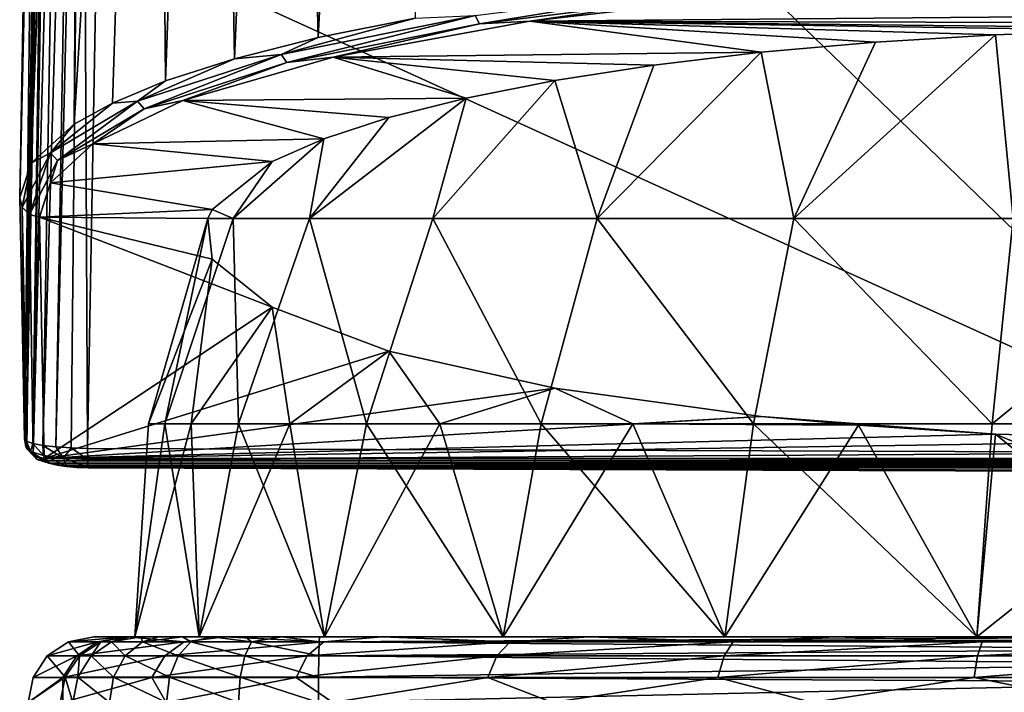
# Model space of a CAD drawing. Units: millimetres. Extents: x -24 to 24, y 0 to 289.
# Drawn here: x -19 to -4, y 259 to 270 of the extents above; entities that cross this region are included whole.
import ezdxf

# ---------------------------------------------------------------- set-up
doc = ezdxf.new("R2010")
doc.units = ezdxf.units.MM
doc.header["$LTSCALE"] = 65.185185
for name, color, linetype in [('1', 7, 'CONTINUOUS'), ('13', 7, 'CONTINUOUS'), ('145', 7, 'CONTINUOUS'), ('147', 7, 'CONTINUOUS'), ('150', 7, 'CONTINUOUS'), ('151', 7, 'CONTINUOUS'), ('152', 7, 'CONTINUOUS'), ('16', 7, 'CONTINUOUS'), ('2', 7, 'CONTINUOUS'), ('20', 7, 'CONTINUOUS'), ('757', 7, 'CONTINUOUS'), ('758', 7, 'CONTINUOUS'), ('759', 7, 'CONTINUOUS'), ('760', 7, 'CONTINUOUS'), ('9', 7, 'CONTINUOUS')]:
    doc.layers.add(name, color=color, linetype=linetype)

msp = doc.modelspace()

# ---------------------------------------------------------------- linework, layer by layer
at = {"layer": '1', "linetype": 'Continuous'}
for points in [[(-17.5, 260.2, 0.049), (-17.011, 260.2, 176.385), (-16.876, 260.2, 2.048), (-17.5, 260.2, 0.049)], [(-17.003, 260.2, -4.142), (-17.5, 260.2, 0.049), (-16.876, 260.2, -2.048), (-17.003, 260.2, -4.142)], [(-16.876, 260.2, -2.048), (-17.5, 260.2, 0.049), (-16.876, 260.2, 2.048), (-16.876, 260.2, -2.048)], [(17.011, 260.2, 176.385), (17.5, 260.2, 0.049), (-17.011, 260.2, 176.385), (17.011, 260.2, 176.385)], [(-17.011, 260.2, 176.385), (17.5, 260.2, 0.049), (15.895, 260.2, 6.029), (-17.011, 260.2, 176.385)], [(-16.954, 260.2, 176.96), (17.011, 260.2, 176.385), (-17.011, 260.2, 176.385), (-16.954, 260.2, 176.96)], [(0, 260.2, 17), (-17.011, 260.2, 176.385), (4.069, 260.2, 16.506), (0, 260.2, 17)], [(-17.011, 260.2, 176.385), (0, 260.2, 17), (-4.069, 260.2, 16.506), (-17.011, 260.2, 176.385)], [(4.069, 260.2, 16.506), (-17.011, 260.2, 176.385), (7.899, 260.2, 15.053), (4.069, 260.2, 16.506)], [(7.899, 260.2, 15.053), (-17.011, 260.2, 176.385), (11.274, 260.2, 12.724), (7.899, 260.2, 15.053)], [(11.274, 260.2, 12.724), (-17.011, 260.2, 176.385), (13.99, 260.2, 9.657), (11.274, 260.2, 12.724)], [(13.99, 260.2, 9.657), (-17.011, 260.2, 176.385), (15.895, 260.2, 6.029), (13.99, 260.2, 9.657)], [(-16.876, 260.2, 2.048), (-17.011, 260.2, 176.385), (-15.895, 260.2, 6.029), (-16.876, 260.2, 2.048)], [(-15.895, 260.2, 6.029), (-17.011, 260.2, 176.385), (-13.99, 260.2, 9.657), (-15.895, 260.2, 6.029)], [(-13.99, 260.2, 9.657), (-17.011, 260.2, 176.385), (-11.274, 260.2, 12.724), (-13.99, 260.2, 9.657)], [(-11.274, 260.2, 12.724), (-17.011, 260.2, 176.385), (-7.899, 260.2, 15.053), (-11.274, 260.2, 12.724)], [(-7.899, 260.2, 15.053), (-17.011, 260.2, 176.385), (-4.069, 260.2, 16.506), (-7.899, 260.2, 15.053)], [(-15.514, 260.2, -8.097), (-17.003, 260.2, -4.142), (-15.895, 260.2, -6.029), (-15.514, 260.2, -8.097)], [(-15.895, 260.2, -6.029), (-17.003, 260.2, -4.142), (-16.876, 260.2, -2.048), (-15.895, 260.2, -6.029)], [(16.954, 260.2, 176.96), (17.011, 260.2, 176.385), (-16.954, 260.2, 176.96), (16.954, 260.2, 176.96)], [(-16.786, 260.2, 177.517), (16.954, 260.2, 176.96), (-16.954, 260.2, 176.96), (-16.786, 260.2, 177.517)], [(16.786, 260.2, 177.517), (16.954, 260.2, 176.96), (-16.786, 260.2, 177.517), (16.786, 260.2, 177.517)], [(-16.514, 260.2, 178.031), (16.786, 260.2, 177.517), (-16.786, 260.2, 177.517), (-16.514, 260.2, 178.031)], [(16.514, 260.2, 178.031), (16.786, 260.2, 177.517), (-16.514, 260.2, 178.031), (16.514, 260.2, 178.031)], [(-16.148, 260.2, 178.482), (16.514, 260.2, 178.031), (-16.514, 260.2, 178.031), (-16.148, 260.2, 178.482)], [(16.148, 260.2, 178.482), (16.514, 260.2, 178.031), (-16.148, 260.2, 178.482), (16.148, 260.2, 178.482)], [(-15.702, 260.2, 178.855), (16.148, 260.2, 178.482), (-16.148, 260.2, 178.482), (-15.702, 260.2, 178.855)], [(-13.99, 260.2, -9.657), (-15.514, 260.2, -8.097), (-15.895, 260.2, -6.029), (-13.99, 260.2, -9.657)], [(15.702, 260.2, 178.855), (16.148, 260.2, 178.482), (-15.702, 260.2, 178.855), (15.702, 260.2, 178.855)], [(-15.192, 260.2, 179.134), (15.702, 260.2, 178.855), (-15.702, 260.2, 178.855), (-15.192, 260.2, 179.134)], [(-13.119, 260.2, -11.581), (-15.514, 260.2, -8.097), (-13.99, 260.2, -9.657), (-13.119, 260.2, -11.581)], [(15.192, 260.2, 179.134), (15.702, 260.2, 178.855), (-15.192, 260.2, 179.134), (15.192, 260.2, 179.134)], [(-14.638, 260.2, 179.31), (15.192, 260.2, 179.134), (-15.192, 260.2, 179.134), (-14.638, 260.2, 179.31)], [(14.638, 260.2, 179.31), (15.192, 260.2, 179.134), (-14.638, 260.2, 179.31), (14.638, 260.2, 179.31)], [(-14.064, 260.2, 179.376), (14.638, 260.2, 179.31), (-14.638, 260.2, 179.31), (-14.064, 260.2, 179.376)], [(14.064, 260.2, 179.376), (14.638, 260.2, 179.31), (-14.064, 260.2, 179.376), (14.064, 260.2, 179.376)], [(0, 260.2, 179.5), (14.064, 260.2, 179.376), (-14.064, 260.2, 179.376), (0, 260.2, 179.5)], [(-11.274, 260.2, -12.724), (-13.119, 260.2, -11.581), (-13.99, 260.2, -9.657), (-11.274, 260.2, -12.724)], [(-9.958, 260.2, -14.39), (-13.119, 260.2, -11.581), (-11.274, 260.2, -12.724), (-9.958, 260.2, -14.39)], [(-7.899, 260.2, -15.053), (-9.958, 260.2, -14.39), (-11.274, 260.2, -12.724), (-7.899, 260.2, -15.053)], [(-6.218, 260.2, -16.358), (-9.958, 260.2, -14.39), (-7.899, 260.2, -15.053), (-6.218, 260.2, -16.358)], [(-4.069, 260.2, -16.506), (-6.218, 260.2, -16.358), (-7.899, 260.2, -15.053), (-4.069, 260.2, -16.506)], [(-2.114, 260.2, -17.372), (-6.218, 260.2, -16.358), (2.115, 260.2, -17.372), (-2.114, 260.2, -17.372)], [(2.115, 260.2, -17.372), (-6.218, 260.2, -16.358), (0, 260.2, -17), (2.115, 260.2, -17.372)], [(0, 260.2, -17), (-6.218, 260.2, -16.358), (-4.069, 260.2, -16.506), (0, 260.2, -17)]]:
    msp.add_3dface(points, dxfattribs=at)
at = {"layer": '13', "linetype": 'Continuous'}
for points in [[(-10.868, 269.558, -14.821), (-7.798, 269.915, -16.594), (9.5, 269.738, -15.713), (-10.868, 269.558, -14.821)], [(11.221, 269.506, -14.562), (-10.868, 269.558, -14.821), (9.5, 269.738, -15.713), (11.221, 269.506, -14.562)], [(-10.868, 269.558, -14.821), (-7.348, 269.088, -12.491), (-13.857, 269.013, -12.119), (-10.868, 269.558, -14.821)], [(0, 269.446, -14.266), (-1.908, 269.423, -14.153), (-10.868, 269.558, -14.821), (0, 269.446, -14.266)], [(0, 269.446, -14.266), (-10.868, 269.558, -14.821), (11.221, 269.506, -14.562), (0, 269.446, -14.266)], [(-1.908, 269.423, -14.153), (-3.785, 269.355, -13.815), (-10.868, 269.558, -14.821), (-1.908, 269.423, -14.153)], [(-3.785, 269.355, -13.815), (-5.607, 269.243, -13.259), (-10.868, 269.558, -14.821), (-3.785, 269.355, -13.815)], [(-5.607, 269.243, -13.259), (-7.348, 269.088, -12.491), (-10.868, 269.558, -14.821), (-5.607, 269.243, -13.259)], [(-13.857, 269.013, -12.119), (-11.836, 268.392, -9.044), (-16.145, 268.352, -8.847), (-13.857, 269.013, -12.119)], [(-7.348, 269.088, -12.491), (-8.982, 268.892, -11.522), (-13.857, 269.013, -12.119), (-7.348, 269.088, -12.491)], [(-8.982, 268.892, -11.522), (-10.486, 268.659, -10.367), (-13.857, 269.013, -12.119), (-8.982, 268.892, -11.522)], [(-10.486, 268.659, -10.367), (-11.836, 268.392, -9.044), (-13.857, 269.013, -12.119), (-10.486, 268.659, -10.367)], [(-16.145, 268.352, -8.847), (-14.001, 267.772, -5.97), (-17.515, 267.695, -5.589), (-16.145, 268.352, -8.847)], [(-11.836, 268.392, -9.044), (-13.013, 268.095, -7.571), (-16.145, 268.352, -8.847), (-11.836, 268.392, -9.044)], [(-13.013, 268.095, -7.571), (-14.001, 267.772, -5.97), (-16.145, 268.352, -8.847), (-13.013, 268.095, -7.571)], [(-17.515, 267.695, -5.589), (-14.785, 267.428, -4.263), (-18.157, 267.104, -2.659), (-17.515, 267.695, -5.589)], [(-14.001, 267.772, -5.97), (-14.785, 267.428, -4.263), (-17.515, 267.695, -5.589), (-14.001, 267.772, -5.97)], [(-14.785, 267.428, -4.263), (-15.697, 266.695, -0.633), (-18.157, 267.104, -2.659), (-14.785, 267.428, -4.263)], [(-18.157, 267.104, -2.659), (-15.697, 266.695, -0.633), (-18.327, 266.58, -0.062), (-18.157, 267.104, -2.659)], [(-15.697, 266.695, -0.633), (-15.766, 266.558, 0.047), (-18.327, 266.58, -0.062), (-15.697, 266.695, -0.633)], [(-15.766, 266.558, 0.047), (-15.697, 265.942, 3.102), (-18.327, 266.58, -0.062), (-15.766, 266.558, 0.047)], [(-15.697, 265.942, 3.102), (-14.785, 265.21, 6.731), (-18.327, 266.58, -0.062), (-15.697, 265.942, 3.102)], [(-18.327, 266.58, -0.062), (-14.785, 265.21, 6.731), (-18.256, 262.908, 18.137), (-18.327, 266.58, -0.062)], [(-14.785, 265.21, 6.731), (-13.013, 264.542, 10.04), (-18.256, 262.908, 18.137), (-14.785, 265.21, 6.731)], [(-13.013, 264.542, 10.04), (-10.486, 263.978, 12.836), (-18.256, 262.908, 18.137), (-13.013, 264.542, 10.04)], [(-10.486, 263.978, 12.836), (-7.348, 263.549, 14.96), (-18.256, 262.908, 18.137), (-10.486, 263.978, 12.836)], [(-7.348, 263.549, 14.96), (-3.785, 263.282, 16.284), (-18.256, 262.908, 18.137), (-7.348, 263.549, 14.96)], [(-7.348, 263.549, 14.96), (-5.867, 263.415, 15.628), (-3.785, 263.282, 16.284), (-7.348, 263.549, 14.96)], [(-3.785, 263.282, 16.284), (0, 263.191, 16.735), (-18.256, 262.908, 18.137), (-3.785, 263.282, 16.284)], [(-18.256, 262.908, 18.137), (0, 263.191, 16.735), (18.256, 262.908, 18.137), (-18.256, 262.908, 18.137)], [(-18.233, 262.873, 18.314), (-18.256, 262.908, 18.137), (18.233, 262.873, 18.314), (-18.233, 262.873, 18.314)], [(18.233, 262.873, 18.314), (-18.256, 262.908, 18.137), (18.256, 262.908, 18.137), (18.233, 262.873, 18.314)], [(-18.166, 262.84, 18.477), (-18.233, 262.873, 18.314), (18.233, 262.873, 18.314), (-18.166, 262.84, 18.477)], [(18.166, 262.84, 18.477), (-18.166, 262.84, 18.477), (18.233, 262.873, 18.314), (18.166, 262.84, 18.477)], [(-18.059, 262.811, 18.62), (-18.166, 262.84, 18.477), (18.166, 262.84, 18.477), (-18.059, 262.811, 18.62)], [(18.059, 262.811, 18.62), (-18.059, 262.811, 18.62), (18.166, 262.84, 18.477), (18.059, 262.811, 18.62)], [(-17.92, 262.789, 18.731), (-18.059, 262.811, 18.62), (18.059, 262.811, 18.62), (-17.92, 262.789, 18.731)], [(17.919, 262.789, 18.731), (-17.92, 262.789, 18.731), (18.059, 262.811, 18.62), (17.919, 262.789, 18.731)], [(-17.76, 262.774, 18.802), (-17.92, 262.789, 18.731), (17.919, 262.789, 18.731), (-17.76, 262.774, 18.802)], [(17.759, 262.774, 18.802), (-17.76, 262.774, 18.802), (17.919, 262.789, 18.731), (17.759, 262.774, 18.802)], [(-17.583, 262.768, 18.831), (-17.76, 262.774, 18.802), (17.583, 262.768, 18.831), (-17.583, 262.768, 18.831)], [(17.583, 262.768, 18.831), (-17.76, 262.774, 18.802), (17.759, 262.774, 18.802), (17.583, 262.768, 18.831)], [(0, 262.706, 19.141), (-17.583, 262.768, 18.831), (17.583, 262.768, 18.831), (0, 262.706, 19.141)]]:
    msp.add_3dface(points, dxfattribs=at)
at = {"layer": '145', "linetype": 'Continuous'}
for points in [[(-18.146, 288.014, -2.198), (-17.664, 288.024, -4.811), (-18.454, 267.403, -2.64), (-18.146, 288.014, -2.198)], [(-18.454, 267.403, -2.64), (-17.664, 288.024, -4.811), (-17.8, 267.995, -5.616), (-18.454, 267.403, -2.64)], [(-17.664, 288.024, -4.811), (-16.582, 288.046, -7.826), (-17.8, 267.995, -5.616), (-17.664, 288.024, -4.811)], [(-17.8, 267.995, -5.616), (-16.582, 288.046, -7.826), (-17.214, 268.316, -7.24), (-17.8, 267.995, -5.616)], [(-17.214, 268.316, -7.24), (-16.582, 288.046, -7.826), (-16.409, 268.652, -8.93), (-17.214, 268.316, -7.24)], [(-16.582, 288.046, -7.826), (-15.706, 288.063, -9.482), (-16.409, 268.652, -8.93), (-16.582, 288.046, -7.826)], [(-16.409, 268.652, -8.93), (-15.706, 288.063, -9.482), (-15.361, 268.99, -10.633), (-16.409, 268.652, -8.93)], [(-15.706, 288.063, -9.482), (-14.543, 288.084, -11.188), (-15.361, 268.99, -10.633), (-15.706, 288.063, -9.482)], [(-15.361, 268.99, -10.633), (-14.543, 288.084, -11.188), (-14.086, 269.312, -12.26), (-15.361, 268.99, -10.633)], [(-14.543, 288.084, -11.188), (-13.119, 288.107, -12.817), (-14.086, 269.312, -12.26), (-14.543, 288.084, -11.188)], [(-14.086, 269.312, -12.26), (-13.119, 288.107, -12.817), (-12.612, 269.608, -13.749), (-14.086, 269.312, -12.26)], [(-18.627, 266.879, 0), (-18.258, 288.011, -0.003), (-18.146, 288.014, -2.198), (-18.627, 266.879, 0)], [(-18.627, 266.879, 0), (-18.146, 288.014, -2.198), (-18.454, 267.403, -2.64), (-18.627, 266.879, 0)]]:
    msp.add_3dface(points, dxfattribs=at)
at = {"layer": '147', "linetype": 'Continuous'}
for points in [[(-8.145, 270.091, -16.687), (-11.632, 269.521, -14.43), (-11.701, 269.648, -14.491), (-8.145, 270.091, -16.687)], [(-8.097, 269.961, -16.612), (-11.632, 269.521, -14.43), (-8.145, 270.091, -16.687), (-8.097, 269.961, -16.612)], [(-8.097, 269.961, -16.612), (-10.868, 269.558, -14.821), (-11.632, 269.521, -14.43), (-8.097, 269.961, -16.612)], [(-7.798, 269.915, -16.594), (-10.868, 269.558, -14.821), (-8.097, 269.961, -16.612), (-7.798, 269.915, -16.594)], [(-12.612, 269.608, -13.749), (-11.701, 269.648, -14.491), (-14.649, 269.055, -11.553), (-12.612, 269.608, -13.749)], [(-11.701, 269.648, -14.491), (-14.562, 268.931, -11.509), (-14.649, 269.055, -11.553), (-11.701, 269.648, -14.491)], [(-14.086, 269.312, -12.26), (-12.612, 269.608, -13.749), (-14.649, 269.055, -11.553), (-14.086, 269.312, -12.26)], [(-11.632, 269.521, -14.43), (-14.562, 268.931, -11.509), (-11.701, 269.648, -14.491), (-11.632, 269.521, -14.43)], [(-11.632, 269.521, -14.43), (-13.857, 269.013, -12.119), (-14.562, 268.931, -11.509), (-11.632, 269.521, -14.43)], [(-10.868, 269.558, -14.821), (-13.857, 269.013, -12.119), (-11.632, 269.521, -14.43), (-10.868, 269.558, -14.821)], [(-15.361, 268.99, -10.633), (-14.086, 269.312, -12.26), (-14.649, 269.055, -11.553), (-15.361, 268.99, -10.633)], [(-15.361, 268.99, -10.633), (-14.649, 269.055, -11.553), (-16.833, 268.345, -8.033), (-15.361, 268.99, -10.633)], [(-14.649, 269.055, -11.553), (-16.733, 268.226, -8.01), (-16.833, 268.345, -8.033), (-14.649, 269.055, -11.553)], [(-14.562, 268.931, -11.509), (-16.733, 268.226, -8.01), (-14.649, 269.055, -11.553), (-14.562, 268.931, -11.509)], [(-13.857, 269.013, -12.119), (-16.145, 268.352, -8.847), (-14.562, 268.931, -11.509), (-13.857, 269.013, -12.119)], [(-16.409, 268.652, -8.93), (-15.361, 268.99, -10.633), (-16.833, 268.345, -8.033), (-16.409, 268.652, -8.93)], [(-14.562, 268.931, -11.509), (-16.145, 268.352, -8.847), (-16.733, 268.226, -8.01), (-14.562, 268.931, -11.509)], [(-17.214, 268.316, -7.24), (-16.409, 268.652, -8.93), (-16.833, 268.345, -8.033), (-17.214, 268.316, -7.24)], [(-17.214, 268.316, -7.24), (-16.833, 268.345, -8.033), (-18.158, 267.556, -4.125), (-17.214, 268.316, -7.24)], [(-16.833, 268.345, -8.033), (-18.051, 267.442, -4.125), (-18.158, 267.556, -4.125), (-16.833, 268.345, -8.033)], [(-17.8, 267.995, -5.616), (-17.214, 268.316, -7.24), (-18.158, 267.556, -4.125), (-17.8, 267.995, -5.616)], [(-16.733, 268.226, -8.01), (-18.051, 267.442, -4.125), (-16.833, 268.345, -8.033), (-16.733, 268.226, -8.01)], [(-16.145, 268.352, -8.847), (-17.515, 267.695, -5.589), (-16.733, 268.226, -8.01), (-16.145, 268.352, -8.847)], [(-16.733, 268.226, -8.01), (-17.515, 267.695, -5.589), (-18.051, 267.442, -4.125), (-16.733, 268.226, -8.01)], [(-18.454, 267.403, -2.64), (-17.8, 267.995, -5.616), (-18.158, 267.556, -4.125), (-18.454, 267.403, -2.64)], [(-17.515, 267.695, -5.589), (-18.157, 267.104, -2.659), (-18.051, 267.442, -4.125), (-17.515, 267.695, -5.589)], [(-18.454, 267.403, -2.64), (-18.158, 267.556, -4.125), (-18.589, 266.73, -0.031), (-18.454, 267.403, -2.64)], [(-18.158, 267.556, -4.125), (-18.479, 266.62, -0.053), (-18.589, 266.73, -0.031), (-18.158, 267.556, -4.125)], [(-18.051, 267.442, -4.125), (-18.479, 266.62, -0.053), (-18.158, 267.556, -4.125), (-18.051, 267.442, -4.125)], [(-18.627, 266.879, 0), (-18.454, 267.403, -2.64), (-18.589, 266.73, -0.031), (-18.627, 266.879, 0)], [(-18.051, 267.442, -4.125), (-18.327, 266.58, -0.062), (-18.479, 266.62, -0.053), (-18.051, 267.442, -4.125)], [(-18.157, 267.104, -2.659), (-18.327, 266.58, -0.062), (-18.051, 267.442, -4.125), (-18.157, 267.104, -2.659)]]:
    msp.add_3dface(points, dxfattribs=at)
at = {"layer": '150', "linetype": 'Continuous'}
for points in [[(-18.556, 263.208, 18.198), (-18.627, 266.879, 0), (-18.589, 266.73, -0.031), (-18.556, 263.208, 18.198)], [(-18.556, 263.208, 18.198), (-18.589, 266.73, -0.031), (-18.534, 263.09, 18.175), (-18.556, 263.208, 18.198)], [(-18.589, 266.73, -0.031), (-18.479, 266.62, -0.053), (-18.518, 263.058, 18.168), (-18.589, 266.73, -0.031)], [(-18.534, 263.09, 18.175), (-18.589, 266.73, -0.031), (-18.518, 263.058, 18.168), (-18.534, 263.09, 18.175)], [(-18.518, 263.058, 18.168), (-18.479, 266.62, -0.053), (-18.423, 262.958, 18.148), (-18.518, 263.058, 18.168)], [(-18.479, 266.62, -0.053), (-18.327, 266.58, -0.062), (-18.423, 262.958, 18.148), (-18.479, 266.62, -0.053)], [(-18.327, 266.58, -0.062), (-18.256, 262.908, 18.137), (-18.423, 262.958, 18.148), (-18.327, 266.58, -0.062)]]:
    msp.add_3dface(points, dxfattribs=at)
at = {"layer": '151', "linetype": 'Continuous'}
for points in [[(-18.522, 263.171, 18.452), (-18.556, 263.208, 18.198), (-18.463, 263.018, 18.533), (-18.522, 263.171, 18.452)], [(-18.556, 263.208, 18.198), (-18.534, 263.09, 18.175), (-18.463, 263.018, 18.533), (-18.556, 263.208, 18.198)], [(-18.426, 263.138, 18.687), (-18.522, 263.171, 18.452), (-18.463, 263.018, 18.533), (-18.426, 263.138, 18.687)], [(-18.534, 263.09, 18.175), (-18.518, 263.058, 18.168), (-18.361, 262.894, 18.466), (-18.534, 263.09, 18.175)], [(-18.534, 263.09, 18.175), (-18.361, 262.894, 18.466), (-18.463, 263.018, 18.533), (-18.534, 263.09, 18.175)], [(-18.518, 263.058, 18.168), (-18.423, 262.958, 18.148), (-18.361, 262.894, 18.466), (-18.518, 263.058, 18.168)], [(-18.426, 263.138, 18.687), (-18.463, 263.018, 18.533), (-18.263, 262.956, 18.841), (-18.426, 263.138, 18.687)], [(-18.361, 262.894, 18.466), (-18.183, 262.838, 18.74), (-18.463, 263.018, 18.533), (-18.361, 262.894, 18.466)], [(-18.463, 263.018, 18.533), (-18.183, 262.838, 18.74), (-18.263, 262.956, 18.841), (-18.463, 263.018, 18.533)], [(-18.273, 263.108, 18.89), (-18.426, 263.138, 18.687), (-18.263, 262.956, 18.841), (-18.273, 263.108, 18.89)], [(-18.075, 263.085, 19.047), (-18.273, 263.108, 18.89), (-17.959, 262.913, 19.055), (-18.075, 263.085, 19.047)], [(-18.273, 263.108, 18.89), (-18.263, 262.956, 18.841), (-17.959, 262.913, 19.055), (-18.273, 263.108, 18.89)], [(-17.843, 263.07, 19.15), (-18.075, 263.085, 19.047), (-17.959, 262.913, 19.055), (-17.843, 263.07, 19.15)], [(-17.843, 263.07, 19.15), (-17.959, 262.913, 19.055), (-17.593, 262.896, 19.14), (-17.843, 263.07, 19.15)], [(-17.594, 263.062, 19.19), (-17.843, 263.07, 19.15), (-17.593, 262.896, 19.14), (-17.594, 263.062, 19.19)], [(-18.256, 262.908, 18.137), (-18.233, 262.873, 18.314), (-18.423, 262.958, 18.148), (-18.256, 262.908, 18.137)], [(-18.423, 262.958, 18.148), (-18.233, 262.873, 18.314), (-18.361, 262.894, 18.466), (-18.423, 262.958, 18.148)], [(-18.233, 262.873, 18.314), (-18.166, 262.84, 18.477), (-18.361, 262.894, 18.466), (-18.233, 262.873, 18.314)], [(-18.361, 262.894, 18.466), (-18.166, 262.84, 18.477), (-18.183, 262.838, 18.74), (-18.361, 262.894, 18.466)], [(-18.183, 262.838, 18.74), (-17.913, 262.8, 18.93), (-18.263, 262.956, 18.841), (-18.183, 262.838, 18.74)], [(-18.263, 262.956, 18.841), (-17.913, 262.8, 18.93), (-17.959, 262.913, 19.055), (-18.263, 262.956, 18.841)], [(-17.913, 262.8, 18.93), (-17.589, 262.785, 19.005), (-17.959, 262.913, 19.055), (-17.913, 262.8, 18.93)], [(-17.959, 262.913, 19.055), (-17.589, 262.785, 19.005), (-17.593, 262.896, 19.14), (-17.959, 262.913, 19.055)], [(-18.166, 262.84, 18.477), (-18.059, 262.811, 18.62), (-18.183, 262.838, 18.74), (-18.166, 262.84, 18.477)], [(-18.059, 262.811, 18.62), (-17.92, 262.789, 18.731), (-18.183, 262.838, 18.74), (-18.059, 262.811, 18.62)], [(-18.183, 262.838, 18.74), (-17.92, 262.789, 18.731), (-17.913, 262.8, 18.93), (-18.183, 262.838, 18.74)], [(-17.92, 262.789, 18.731), (-17.76, 262.774, 18.802), (-17.913, 262.8, 18.93), (-17.92, 262.789, 18.731)], [(-17.76, 262.774, 18.802), (-17.583, 262.768, 18.831), (-17.913, 262.8, 18.93), (-17.76, 262.774, 18.802)], [(-17.913, 262.8, 18.93), (-17.583, 262.768, 18.831), (-17.589, 262.785, 19.005), (-17.913, 262.8, 18.93)]]:
    msp.add_3dface(points, dxfattribs=at)
at = {"layer": '152', "linetype": 'Continuous'}
for points in [[(0, 263, 19.5), (-17.594, 263.062, 19.19), (-17.593, 262.896, 19.14), (0, 263, 19.5)], [(0, 263, 19.5), (-17.593, 262.896, 19.14), (0, 262.833, 19.449), (0, 263, 19.5)], [(-17.593, 262.896, 19.14), (-17.589, 262.785, 19.005), (0, 262.833, 19.449), (-17.593, 262.896, 19.14)], [(-17.589, 262.785, 19.005), (0, 262.723, 19.314), (0, 262.833, 19.449), (-17.589, 262.785, 19.005)], [(-17.589, 262.785, 19.005), (-17.583, 262.768, 18.831), (0, 262.723, 19.314), (-17.589, 262.785, 19.005)], [(-17.583, 262.768, 18.831), (0, 262.706, 19.141), (0, 262.723, 19.314), (-17.583, 262.768, 18.831)]]:
    msp.add_3dface(points, dxfattribs=at)
at = {"layer": '16', "linetype": 'Continuous'}
for points in [[(-18.627, 266.879, 0), (-18.556, 263.208, 18.198), (-18.258, 288.011, -0.003), (-18.627, 266.879, 0)], [(-18.258, 288.011, -0.003), (-18.556, 263.208, 18.198), (-18.42, 271.019, 18.203), (-18.258, 288.011, -0.003)]]:
    msp.add_3dface(points, dxfattribs=at)
at = {"layer": '2', "linetype": 'Continuous'}
for points in [[(-5.607, 269.243, -13.259), (-3.785, 269.355, -13.815), (-6.851, 266.559, -14.199), (-5.607, 269.243, -13.259)], [(-6.851, 266.559, -14.199), (-3.785, 269.355, -13.815), (-3.514, 266.559, -15.369), (-6.851, 266.559, -14.199)], [(-3.785, 269.355, -13.815), (-1.908, 269.423, -14.153), (-3.514, 266.559, -15.369), (-3.785, 269.355, -13.815)], [(-7.348, 269.088, -12.491), (-5.607, 269.243, -13.259), (-6.851, 266.559, -14.199), (-7.348, 269.088, -12.491)], [(-8.982, 268.892, -11.522), (-7.348, 269.088, -12.491), (-9.844, 266.559, -12.315), (-8.982, 268.892, -11.522)], [(-9.844, 266.559, -12.315), (-7.348, 269.088, -12.491), (-6.851, 266.559, -14.199), (-9.844, 266.559, -12.315)], [(-10.486, 268.659, -10.367), (-8.982, 268.892, -11.522), (-9.844, 266.559, -12.315), (-10.486, 268.659, -10.367)], [(-11.836, 268.392, -9.044), (-10.486, 268.659, -10.367), (-12.341, 266.559, -9.811), (-11.836, 268.392, -9.044)], [(-12.341, 266.559, -9.811), (-10.486, 268.659, -10.367), (-9.844, 266.559, -12.315), (-12.341, 266.559, -9.811)], [(-13.013, 268.095, -7.571), (-11.836, 268.392, -9.044), (-14.218, 266.559, -6.813), (-13.013, 268.095, -7.571)], [(-14.218, 266.559, -6.813), (-11.836, 268.392, -9.044), (-12.341, 266.559, -9.811), (-14.218, 266.559, -6.813)], [(-14.001, 267.772, -5.97), (-13.013, 268.095, -7.571), (-14.218, 266.559, -6.813), (-14.001, 267.772, -5.97)], [(-14.785, 267.428, -4.263), (-14.001, 267.772, -5.97), (-15.379, 266.559, -3.473), (-14.785, 267.428, -4.263)], [(-15.379, 266.559, -3.473), (-14.001, 267.772, -5.97), (-14.218, 266.559, -6.813), (-15.379, 266.559, -3.473)], [(-15.697, 266.695, -0.633), (-14.785, 267.428, -4.263), (-15.379, 266.559, -3.473), (-15.697, 266.695, -0.633)], [(-15.766, 266.558, 0.047), (-15.697, 266.695, -0.633), (-15.379, 266.559, -3.473), (-15.766, 266.558, 0.047)], [(-15.697, 265.942, 3.102), (-15.766, 266.558, 0.047), (-16.666, 263.435, 0.873), (-15.697, 265.942, 3.102)], [(-16.666, 263.435, 0.873), (-15.766, 266.558, 0.047), (-16.421, 263.435, -2.981), (-16.666, 263.435, 0.873)], [(-15.766, 266.558, 0.047), (-15.379, 266.559, -3.473), (-16.421, 263.435, -2.981), (-15.766, 266.558, 0.047)], [(-16.421, 263.435, -2.981), (-15.379, 266.559, -3.473), (-15.297, 263.435, -6.674), (-16.421, 263.435, -2.981)], [(-15.379, 266.559, -3.473), (-14.218, 266.559, -6.813), (-15.297, 263.435, -6.674), (-15.379, 266.559, -3.473)], [(-15.297, 263.435, -6.674), (-14.218, 266.559, -6.813), (-13.353, 263.435, -10.011), (-15.297, 263.435, -6.674)], [(-14.218, 266.559, -6.813), (-12.341, 266.559, -9.811), (-13.353, 263.435, -10.011), (-14.218, 266.559, -6.813)], [(-13.353, 263.435, -10.011), (-12.341, 266.559, -9.811), (-10.696, 263.435, -12.812), (-13.353, 263.435, -10.011)], [(-12.341, 266.559, -9.811), (-9.844, 266.559, -12.315), (-10.696, 263.435, -12.812), (-12.341, 266.559, -9.811)], [(-10.696, 263.435, -12.812), (-9.844, 266.559, -12.315), (-7.465, 263.435, -14.927), (-10.696, 263.435, -12.812)], [(-9.844, 266.559, -12.315), (-6.851, 266.559, -14.199), (-7.465, 263.435, -14.927), (-9.844, 266.559, -12.315)], [(-7.465, 263.435, -14.927), (-6.851, 266.559, -14.199), (-3.835, 263.435, -16.243), (-7.465, 263.435, -14.927)], [(-6.851, 266.559, -14.199), (-3.514, 266.559, -15.369), (-3.835, 263.435, -16.243), (-6.851, 266.559, -14.199)], [(-3.514, 266.559, -15.369), (0, 266.559, -15.766), (-3.835, 263.435, -16.243), (-3.514, 266.559, -15.369)], [(-3.835, 263.435, -16.243), (0, 266.559, -15.766), (0, 263.435, -16.689), (-3.835, 263.435, -16.243)], [(-16.02, 263.435, 4.679), (-15.697, 265.942, 3.102), (-16.666, 263.435, 0.873), (-16.02, 263.435, 4.679)], [(-14.785, 265.21, 6.731), (-15.697, 265.942, 3.102), (-16.02, 263.435, 4.679), (-14.785, 265.21, 6.731)], [(-14.516, 263.435, 8.235), (-14.785, 265.21, 6.731), (-16.02, 263.435, 4.679), (-14.516, 263.435, 8.235)], [(-13.013, 264.542, 10.04), (-14.785, 265.21, 6.731), (-14.516, 263.435, 8.235), (-13.013, 264.542, 10.04)], [(-12.235, 263.435, 11.351), (-13.013, 264.542, 10.04), (-14.516, 263.435, 8.235), (-12.235, 263.435, 11.351)], [(-10.486, 263.978, 12.836), (-13.013, 264.542, 10.04), (-12.235, 263.435, 11.351), (-10.486, 263.978, 12.836)], [(-9.299, 263.435, 13.859), (-10.486, 263.978, 12.836), (-12.235, 263.435, 11.351), (-9.299, 263.435, 13.859)], [(-7.348, 263.549, 14.96), (-10.486, 263.978, 12.836), (-9.299, 263.435, 13.859), (-7.348, 263.549, 14.96)], [(-5.867, 263.415, 15.628), (-7.348, 263.549, 14.96), (-9.299, 263.435, 13.859), (-5.867, 263.415, 15.628)], [(-15.895, 260.2, -6.029), (-16.876, 260.2, -2.048), (-16.421, 263.435, -2.981), (-15.895, 260.2, -6.029)], [(-16.876, 260.2, -2.048), (-16.876, 260.2, 2.048), (-16.666, 263.435, 0.873), (-16.876, 260.2, -2.048)], [(-16.876, 260.2, -2.048), (-16.666, 263.435, 0.873), (-16.421, 263.435, -2.981), (-16.876, 260.2, -2.048)], [(-16.876, 260.2, 2.048), (-15.895, 260.2, 6.029), (-16.02, 263.435, 4.679), (-16.876, 260.2, 2.048)], [(-16.876, 260.2, 2.048), (-16.02, 263.435, 4.679), (-16.666, 263.435, 0.873), (-16.876, 260.2, 2.048)], [(-15.895, 260.2, -6.029), (-16.421, 263.435, -2.981), (-15.297, 263.435, -6.674), (-15.895, 260.2, -6.029)], [(-15.895, 260.2, 6.029), (-14.516, 263.435, 8.235), (-16.02, 263.435, 4.679), (-15.895, 260.2, 6.029)], [(-13.99, 260.2, -9.657), (-15.895, 260.2, -6.029), (-15.297, 263.435, -6.674), (-13.99, 260.2, -9.657)], [(-15.895, 260.2, 6.029), (-13.99, 260.2, 9.657), (-14.516, 263.435, 8.235), (-15.895, 260.2, 6.029)], [(-13.99, 260.2, -9.657), (-15.297, 263.435, -6.674), (-13.353, 263.435, -10.011), (-13.99, 260.2, -9.657)], [(-13.99, 260.2, 9.657), (-12.235, 263.435, 11.351), (-14.516, 263.435, 8.235), (-13.99, 260.2, 9.657)], [(-11.274, 260.2, -12.724), (-13.99, 260.2, -9.657), (-13.353, 263.435, -10.011), (-11.274, 260.2, -12.724)], [(-13.99, 260.2, 9.657), (-11.274, 260.2, 12.724), (-12.235, 263.435, 11.351), (-13.99, 260.2, 9.657)], [(-11.274, 260.2, -12.724), (-13.353, 263.435, -10.011), (-10.696, 263.435, -12.812), (-11.274, 260.2, -12.724)], [(-11.274, 260.2, 12.724), (-9.299, 263.435, 13.859), (-12.235, 263.435, 11.351), (-11.274, 260.2, 12.724)], [(-7.899, 260.2, -15.053), (-11.274, 260.2, -12.724), (-10.696, 263.435, -12.812), (-7.899, 260.2, -15.053)], [(-11.274, 260.2, 12.724), (-7.899, 260.2, 15.053), (-9.299, 263.435, 13.859), (-11.274, 260.2, 12.724)], [(-7.899, 260.2, -15.053), (-10.696, 263.435, -12.812), (-7.465, 263.435, -14.927), (-7.899, 260.2, -15.053)], [(-7.899, 260.2, 15.053), (-5.867, 263.415, 15.628), (-9.299, 263.435, 13.859), (-7.899, 260.2, 15.053)], [(-4.069, 260.2, -16.506), (-7.899, 260.2, -15.053), (-7.465, 263.435, -14.927), (-4.069, 260.2, -16.506)], [(-7.899, 260.2, 15.053), (-4.069, 260.2, 16.506), (-5.867, 263.415, 15.628), (-7.899, 260.2, 15.053)], [(-4.069, 260.2, -16.506), (-7.465, 263.435, -14.927), (-3.835, 263.435, -16.243), (-4.069, 260.2, -16.506)], [(-5.867, 263.415, 15.628), (-4.069, 260.2, 16.506), (-3.785, 263.282, 16.284), (-5.867, 263.415, 15.628)], [(0, 260.2, -17), (-4.069, 260.2, -16.506), (0, 263.435, -16.689), (0, 260.2, -17)], [(-4.069, 260.2, -16.506), (-3.835, 263.435, -16.243), (0, 263.435, -16.689), (-4.069, 260.2, -16.506)], [(-4.069, 260.2, 16.506), (0, 260.2, 17), (-3.785, 263.282, 16.284), (-4.069, 260.2, 16.506)], [(-3.785, 263.282, 16.284), (0, 260.2, 17), (0, 261.702, 16.934), (-3.785, 263.282, 16.284)], [(0, 263.191, 16.735), (-3.785, 263.282, 16.284), (0, 261.702, 16.934), (0, 263.191, 16.735)]]:
    msp.add_3dface(points, dxfattribs=at)
at = {"layer": '20', "linetype": 'Continuous'}
for points in [[(-18.268, 279.717, 18.209), (-18.42, 271.019, 18.203), (-18.522, 263.171, 18.452), (-18.268, 279.717, 18.209)], [(-18.2, 279.716, 18.563), (-18.268, 279.717, 18.209), (-18.522, 263.171, 18.452), (-18.2, 279.716, 18.563)], [(-18.426, 263.138, 18.687), (-18.2, 279.716, 18.563), (-18.522, 263.171, 18.452), (-18.426, 263.138, 18.687)], [(-18.137, 279.715, 18.695), (-18.2, 279.716, 18.563), (-18.426, 263.138, 18.687), (-18.137, 279.715, 18.695)], [(-17.993, 279.712, 18.89), (-18.137, 279.715, 18.695), (-18.426, 263.138, 18.687), (-17.993, 279.712, 18.89)], [(-18.273, 263.108, 18.89), (-17.993, 279.712, 18.89), (-18.426, 263.138, 18.687), (-18.273, 263.108, 18.89)], [(-17.786, 279.709, 19.057), (-17.993, 279.712, 18.89), (-18.273, 263.108, 18.89), (-17.786, 279.709, 19.057)], [(-18.075, 263.085, 19.047), (-17.786, 279.709, 19.057), (-18.273, 263.108, 18.89), (-18.075, 263.085, 19.047)], [(-17.678, 279.707, 19.113), (-17.786, 279.709, 19.057), (-18.075, 263.085, 19.047), (-17.678, 279.707, 19.113)], [(-17.843, 263.07, 19.15), (-17.678, 279.707, 19.113), (-18.075, 263.085, 19.047), (-17.843, 263.07, 19.15)], [(-17.594, 263.062, 19.19), (-17.678, 279.707, 19.113), (-17.843, 263.07, 19.15), (-17.594, 263.062, 19.19)], [(-17.594, 263.062, 19.19), (-17.456, 270.933, 19.195), (-17.678, 279.707, 19.113), (-17.594, 263.062, 19.19)], [(-18.42, 271.019, 18.203), (-18.556, 263.208, 18.198), (-18.522, 263.171, 18.452), (-18.42, 271.019, 18.203)]]:
    msp.add_3dface(points, dxfattribs=at)
at = {"layer": '757', "linetype": 'Continuous'}
for points in [[(0, 260.2, 179.5), (-14.064, 260.2, 179.376), (-14.07, 260.124, 179.758), (0, 260.2, 179.5)], [(0, 260.151, 179.809), (0, 260.2, 179.5), (-14.07, 260.124, 179.758), (0, 260.151, 179.809)], [(-14.076, 259.907, 180.083), (0, 260.009, 180.088), (-14.07, 260.124, 179.758), (-14.076, 259.907, 180.083)], [(0, 260.009, 180.088), (0, 260.151, 179.809), (-14.07, 260.124, 179.758), (0, 260.009, 180.088)], [(-14.08, 259.583, 180.3), (0, 259.788, 180.309), (-14.076, 259.907, 180.083), (-14.08, 259.583, 180.3)], [(0, 259.788, 180.309), (0, 260.009, 180.088), (-14.076, 259.907, 180.083), (0, 259.788, 180.309)], [(0, 259.509, 180.451), (0, 259.788, 180.309), (-14.08, 259.583, 180.3), (0, 259.509, 180.451)], [(-14.081, 259.2, 180.376), (0, 259.509, 180.451), (-14.08, 259.583, 180.3), (-14.081, 259.2, 180.376)], [(-14.081, 259.2, 180.376), (0, 259.2, 180.5), (0, 259.509, 180.451), (-14.081, 259.2, 180.376)]]:
    msp.add_3dface(points, dxfattribs=at)
at = {"layer": '758', "linetype": 'Continuous'}
for points in [[(-17.229, 260.124, 177.418), (-17.011, 260.2, 176.385), (-17.393, 260.124, 176.386), (-17.229, 260.124, 177.418)], [(-16.786, 260.2, 177.517), (-16.954, 260.2, 176.96), (-17.229, 260.124, 177.418), (-16.786, 260.2, 177.517)], [(-16.758, 260.124, 178.35), (-16.786, 260.2, 177.517), (-17.229, 260.124, 177.418), (-16.758, 260.124, 178.35)], [(-16.954, 260.2, 176.96), (-17.011, 260.2, 176.385), (-17.229, 260.124, 177.418), (-16.954, 260.2, 176.96)], [(-16.514, 260.2, 178.031), (-16.786, 260.2, 177.517), (-16.758, 260.124, 178.35), (-16.514, 260.2, 178.031)], [(-16.148, 260.2, 178.482), (-16.514, 260.2, 178.031), (-16.758, 260.124, 178.35), (-16.148, 260.2, 178.482)], [(-16.024, 260.124, 179.094), (-16.148, 260.2, 178.482), (-16.758, 260.124, 178.35), (-16.024, 260.124, 179.094)], [(-15.702, 260.2, 178.855), (-16.148, 260.2, 178.482), (-16.024, 260.124, 179.094), (-15.702, 260.2, 178.855)], [(-15.099, 260.124, 179.579), (-15.702, 260.2, 178.855), (-16.024, 260.124, 179.094), (-15.099, 260.124, 179.579)], [(-15.192, 260.2, 179.134), (-15.702, 260.2, 178.855), (-15.099, 260.124, 179.579), (-15.192, 260.2, 179.134)], [(-14.638, 260.2, 179.31), (-15.192, 260.2, 179.134), (-15.099, 260.124, 179.579), (-14.638, 260.2, 179.31)], [(-14.07, 260.124, 179.758), (-14.638, 260.2, 179.31), (-15.099, 260.124, 179.579), (-14.07, 260.124, 179.758)], [(-14.064, 260.2, 179.376), (-14.638, 260.2, 179.31), (-14.07, 260.124, 179.758), (-14.064, 260.2, 179.376)], [(-17.538, 259.907, 177.518), (-17.393, 260.124, 176.386), (-17.718, 259.907, 176.387), (-17.538, 259.907, 177.518)], [(-17.229, 260.124, 177.418), (-17.393, 260.124, 176.386), (-17.538, 259.907, 177.518), (-17.229, 260.124, 177.418)], [(-17.021, 259.907, 178.539), (-17.229, 260.124, 177.418), (-17.538, 259.907, 177.518), (-17.021, 259.907, 178.539)], [(-16.758, 260.124, 178.35), (-17.229, 260.124, 177.418), (-17.021, 259.907, 178.539), (-16.758, 260.124, 178.35)], [(-16.218, 259.907, 179.355), (-16.758, 260.124, 178.35), (-17.021, 259.907, 178.539), (-16.218, 259.907, 179.355)], [(-16.024, 260.124, 179.094), (-16.758, 260.124, 178.35), (-16.218, 259.907, 179.355), (-16.024, 260.124, 179.094)], [(-15.204, 259.907, 179.886), (-16.024, 260.124, 179.094), (-16.218, 259.907, 179.355), (-15.204, 259.907, 179.886)], [(-15.099, 260.124, 179.579), (-16.024, 260.124, 179.094), (-15.204, 259.907, 179.886), (-15.099, 260.124, 179.579)], [(-14.076, 259.907, 180.083), (-15.099, 260.124, 179.579), (-15.204, 259.907, 179.886), (-14.076, 259.907, 180.083)], [(-14.076, 259.907, 180.083), (-14.07, 260.124, 179.758), (-15.099, 260.124, 179.579), (-14.076, 259.907, 180.083)], [(-17.744, 259.583, 177.584), (-17.718, 259.907, 176.387), (-17.935, 259.583, 176.388), (-17.744, 259.583, 177.584)], [(-17.538, 259.907, 177.518), (-17.718, 259.907, 176.387), (-17.744, 259.583, 177.584), (-17.538, 259.907, 177.518)], [(-17.198, 259.583, 178.666), (-17.538, 259.907, 177.518), (-17.744, 259.583, 177.584), (-17.198, 259.583, 178.666)], [(-17.021, 259.907, 178.539), (-17.538, 259.907, 177.518), (-17.198, 259.583, 178.666), (-17.021, 259.907, 178.539)], [(-16.347, 259.583, 179.529), (-17.021, 259.907, 178.539), (-17.198, 259.583, 178.666), (-16.347, 259.583, 179.529)], [(-16.218, 259.907, 179.355), (-17.021, 259.907, 178.539), (-16.347, 259.583, 179.529), (-16.218, 259.907, 179.355)], [(-15.274, 259.583, 180.092), (-16.218, 259.907, 179.355), (-16.347, 259.583, 179.529), (-15.274, 259.583, 180.092)], [(-15.204, 259.907, 179.886), (-16.218, 259.907, 179.355), (-15.274, 259.583, 180.092), (-15.204, 259.907, 179.886)], [(-14.08, 259.583, 180.3), (-15.204, 259.907, 179.886), (-15.274, 259.583, 180.092), (-14.08, 259.583, 180.3)], [(-14.08, 259.583, 180.3), (-14.076, 259.907, 180.083), (-15.204, 259.907, 179.886), (-14.08, 259.583, 180.3)], [(-18.011, 259.2, 176.388), (-17.817, 259.2, 177.608), (-17.935, 259.583, 176.388), (-18.011, 259.2, 176.388)], [(-17.817, 259.2, 177.608), (-17.744, 259.583, 177.584), (-17.935, 259.583, 176.388), (-17.817, 259.2, 177.608)], [(-17.817, 259.2, 177.608), (-17.26, 259.2, 178.71), (-17.744, 259.583, 177.584), (-17.817, 259.2, 177.608)], [(-17.26, 259.2, 178.71), (-17.198, 259.583, 178.666), (-17.744, 259.583, 177.584), (-17.26, 259.2, 178.71)], [(-17.26, 259.2, 178.71), (-16.392, 259.2, 179.59), (-17.198, 259.583, 178.666), (-17.26, 259.2, 178.71)], [(-16.392, 259.2, 179.59), (-16.347, 259.583, 179.529), (-17.198, 259.583, 178.666), (-16.392, 259.2, 179.59)], [(-16.392, 259.2, 179.59), (-15.298, 259.2, 180.164), (-16.347, 259.583, 179.529), (-16.392, 259.2, 179.59)], [(-15.298, 259.2, 180.164), (-15.274, 259.583, 180.092), (-16.347, 259.583, 179.529), (-15.298, 259.2, 180.164)], [(-15.298, 259.2, 180.164), (-14.081, 259.2, 180.376), (-15.274, 259.583, 180.092), (-15.298, 259.2, 180.164)], [(-14.081, 259.2, 180.376), (-14.08, 259.583, 180.3), (-15.274, 259.583, 180.092), (-14.081, 259.2, 180.376)]]:
    msp.add_3dface(points, dxfattribs=at)
at = {"layer": '759', "linetype": 'Continuous'}
for points in [[(-17.011, 260.2, 176.385), (-17.5, 260.2, 0.049), (-17.883, 260.124, 0.05), (-17.011, 260.2, 176.385)], [(-17.393, 260.124, 176.386), (-17.011, 260.2, 176.385), (-17.883, 260.124, 0.05), (-17.393, 260.124, 176.386)], [(-18.207, 259.907, 0.05), (-17.718, 259.907, 176.387), (-17.883, 260.124, 0.05), (-18.207, 259.907, 0.05)], [(-17.718, 259.907, 176.387), (-17.393, 260.124, 176.386), (-17.883, 260.124, 0.05), (-17.718, 259.907, 176.387)], [(-18.424, 259.582, 0.051), (-17.935, 259.583, 176.388), (-18.207, 259.907, 0.05), (-18.424, 259.582, 0.051)], [(-17.935, 259.583, 176.388), (-17.718, 259.907, 176.387), (-18.207, 259.907, 0.05), (-17.935, 259.583, 176.388)], [(-18.5, 259.2, 0.051), (-18.011, 259.2, 176.388), (-17.935, 259.583, 176.388), (-18.5, 259.2, 0.051)], [(-18.5, 259.2, 0.051), (-17.935, 259.583, 176.388), (-18.424, 259.582, 0.051), (-18.5, 259.2, 0.051)]]:
    msp.add_3dface(points, dxfattribs=at)
at = {"layer": '760', "linetype": 'Continuous'}
for points in [[(-17.5, 260.2, 0.049), (-17.003, 260.2, -4.142), (-17.883, 260.124, 0.05), (-17.5, 260.2, 0.049)], [(-17.883, 260.124, 0.05), (-17.003, 260.2, -4.142), (-17.444, 260.124, -3.938), (-17.883, 260.124, 0.05)], [(-17.444, 260.124, -3.938), (-17.003, 260.2, -4.142), (-16.127, 260.124, -7.727), (-17.444, 260.124, -3.938)], [(-17.003, 260.2, -4.142), (-15.514, 260.2, -8.097), (-16.127, 260.124, -7.727), (-17.003, 260.2, -4.142)], [(-16.127, 260.124, -7.727), (-15.514, 260.2, -8.097), (-13.999, 260.124, -11.127), (-16.127, 260.124, -7.727)], [(-15.514, 260.2, -8.097), (-13.119, 260.2, -11.581), (-13.999, 260.124, -11.127), (-15.514, 260.2, -8.097)], [(-13.999, 260.124, -11.127), (-13.119, 260.2, -11.581), (-11.166, 260.124, -13.968), (-13.999, 260.124, -11.127)], [(-13.119, 260.2, -11.581), (-9.958, 260.2, -14.39), (-11.166, 260.124, -13.968), (-13.119, 260.2, -11.581)], [(-11.166, 260.124, -13.968), (-9.958, 260.2, -14.39), (-7.772, 260.124, -16.106), (-11.166, 260.124, -13.968)], [(-9.958, 260.2, -14.39), (-6.218, 260.2, -16.358), (-7.772, 260.124, -16.106), (-9.958, 260.2, -14.39)], [(-7.772, 260.124, -16.106), (-6.218, 260.2, -16.358), (-3.986, 260.124, -17.433), (-7.772, 260.124, -16.106)], [(-6.218, 260.2, -16.358), (-2.114, 260.2, -17.372), (-3.986, 260.124, -17.433), (-6.218, 260.2, -16.358)], [(-3.986, 260.124, -17.433), (-2.114, 260.2, -17.372), (0, 260.124, -17.883), (-3.986, 260.124, -17.433)], [(-18.207, 259.907, 0.05), (-17.883, 260.124, 0.05), (-17.444, 260.124, -3.938), (-18.207, 259.907, 0.05)], [(-18.207, 259.907, 0.05), (-17.444, 260.124, -3.938), (-17.76, 259.907, -4.009), (-18.207, 259.907, 0.05)], [(-17.444, 260.124, -3.938), (-16.127, 260.124, -7.727), (-17.76, 259.907, -4.009), (-17.444, 260.124, -3.938)], [(-17.76, 259.907, -4.009), (-16.127, 260.124, -7.727), (-16.42, 259.907, -7.867), (-17.76, 259.907, -4.009)], [(-16.127, 260.124, -7.727), (-13.999, 260.124, -11.127), (-16.42, 259.907, -7.867), (-16.127, 260.124, -7.727)], [(-16.42, 259.907, -7.867), (-13.999, 260.124, -11.127), (-14.253, 259.907, -11.33), (-16.42, 259.907, -7.867)], [(-13.999, 260.124, -11.127), (-11.166, 260.124, -13.968), (-14.253, 259.907, -11.33), (-13.999, 260.124, -11.127)], [(-14.253, 259.907, -11.33), (-11.166, 260.124, -13.968), (-11.369, 259.907, -14.222), (-14.253, 259.907, -11.33)], [(-11.166, 260.124, -13.968), (-7.772, 260.124, -16.106), (-11.369, 259.907, -14.222), (-11.166, 260.124, -13.968)], [(-11.369, 259.907, -14.222), (-7.772, 260.124, -16.106), (-7.913, 259.907, -16.398), (-11.369, 259.907, -14.222)], [(-7.772, 260.124, -16.106), (-3.986, 260.124, -17.433), (-7.913, 259.907, -16.398), (-7.772, 260.124, -16.106)], [(-7.913, 259.907, -16.398), (-3.986, 260.124, -17.433), (-4.059, 259.907, -17.749), (-7.913, 259.907, -16.398)], [(-3.986, 260.124, -17.433), (0, 260.124, -17.883), (-4.059, 259.907, -17.749), (-3.986, 260.124, -17.433)], [(-4.059, 259.907, -17.749), (0, 260.124, -17.883), (0, 259.907, -18.207), (-4.059, 259.907, -17.749)], [(-18.424, 259.582, 0.051), (-18.207, 259.907, 0.05), (-17.76, 259.907, -4.009), (-18.424, 259.582, 0.051)], [(-18.424, 259.582, 0.051), (-17.76, 259.907, -4.009), (-17.972, 259.582, -4.057), (-18.424, 259.582, 0.051)], [(-17.76, 259.907, -4.009), (-16.42, 259.907, -7.867), (-17.972, 259.582, -4.057), (-17.76, 259.907, -4.009)], [(-17.972, 259.582, -4.057), (-16.42, 259.907, -7.867), (-16.615, 259.582, -7.961), (-17.972, 259.582, -4.057)], [(-16.42, 259.907, -7.867), (-14.253, 259.907, -11.33), (-16.615, 259.582, -7.961), (-16.42, 259.907, -7.867)], [(-16.615, 259.582, -7.961), (-14.253, 259.907, -11.33), (-14.423, 259.582, -11.464), (-16.615, 259.582, -7.961)], [(-14.253, 259.907, -11.33), (-11.369, 259.907, -14.222), (-14.423, 259.582, -11.464), (-14.253, 259.907, -11.33)], [(-14.423, 259.582, -11.464), (-11.369, 259.907, -14.222), (-11.504, 259.582, -14.391), (-14.423, 259.582, -11.464)], [(-11.369, 259.907, -14.222), (-7.913, 259.907, -16.398), (-11.504, 259.582, -14.391), (-11.369, 259.907, -14.222)], [(-11.504, 259.582, -14.391), (-7.913, 259.907, -16.398), (-8.007, 259.582, -16.593), (-11.504, 259.582, -14.391)], [(-7.913, 259.907, -16.398), (-4.059, 259.907, -17.749), (-8.007, 259.582, -16.593), (-7.913, 259.907, -16.398)], [(-8.007, 259.582, -16.593), (-4.059, 259.907, -17.749), (-4.107, 259.582, -17.961), (-8.007, 259.582, -16.593)], [(-4.059, 259.907, -17.749), (0, 259.907, -18.207), (-4.107, 259.582, -17.961), (-4.059, 259.907, -17.749)], [(-4.107, 259.582, -17.961), (0, 259.907, -18.207), (0, 259.582, -18.424), (-4.107, 259.582, -17.961)], [(-17.973, 259.2, -4.385), (-18.5, 259.2, 0.051), (-17.972, 259.582, -4.057), (-17.973, 259.2, -4.385)], [(-18.5, 259.2, 0.051), (-18.424, 259.582, 0.051), (-17.972, 259.582, -4.057), (-18.5, 259.2, 0.051)], [(-16.397, 259.2, -8.566), (-17.973, 259.2, -4.385), (-16.615, 259.582, -7.961), (-16.397, 259.2, -8.566)], [(-17.973, 259.2, -4.385), (-17.972, 259.582, -4.057), (-16.615, 259.582, -7.961), (-17.973, 259.2, -4.385)], [(-16.397, 259.2, -8.566), (-16.615, 259.582, -7.961), (-14.423, 259.582, -11.464), (-16.397, 259.2, -8.566)], [(-13.866, 259.2, -12.247), (-16.397, 259.2, -8.566), (-14.423, 259.582, -11.464), (-13.866, 259.2, -12.247)], [(-13.866, 259.2, -12.247), (-14.423, 259.582, -11.464), (-11.504, 259.582, -14.391), (-13.866, 259.2, -12.247)], [(-10.525, 259.2, -15.214), (-13.866, 259.2, -12.247), (-11.504, 259.582, -14.391), (-10.525, 259.2, -15.214)], [(-10.525, 259.2, -15.214), (-11.504, 259.582, -14.391), (-8.007, 259.582, -16.593), (-10.525, 259.2, -15.214)], [(-6.571, 259.2, -17.294), (-10.525, 259.2, -15.214), (-8.007, 259.582, -16.593), (-6.571, 259.2, -17.294)], [(-6.571, 259.2, -17.294), (-8.007, 259.582, -16.593), (-4.107, 259.582, -17.961), (-6.571, 259.2, -17.294)], [(-2.234, 259.2, -18.365), (-6.571, 259.2, -17.294), (-4.107, 259.582, -17.961), (-2.234, 259.2, -18.365)], [(-2.234, 259.2, -18.365), (-4.107, 259.582, -17.961), (0, 259.582, -18.424), (-2.234, 259.2, -18.365)]]:
    msp.add_3dface(points, dxfattribs=at)
at = {"layer": '9', "linetype": 'Continuous'}
for points in [[(-17.456, 270.933, 19.195), (0, 263, 19.5), (-17.303, 279.7, 19.201), (-17.456, 270.933, 19.195)], [(-17.303, 279.7, 19.201), (0, 263, 19.5), (0, 279.7, 19.5), (-17.303, 279.7, 19.201)], [(-17.594, 263.062, 19.19), (0, 263, 19.5), (-17.456, 270.933, 19.195), (-17.594, 263.062, 19.19)]]:
    msp.add_3dface(points, dxfattribs=at)

doc.saveas('drawing.dxf')
